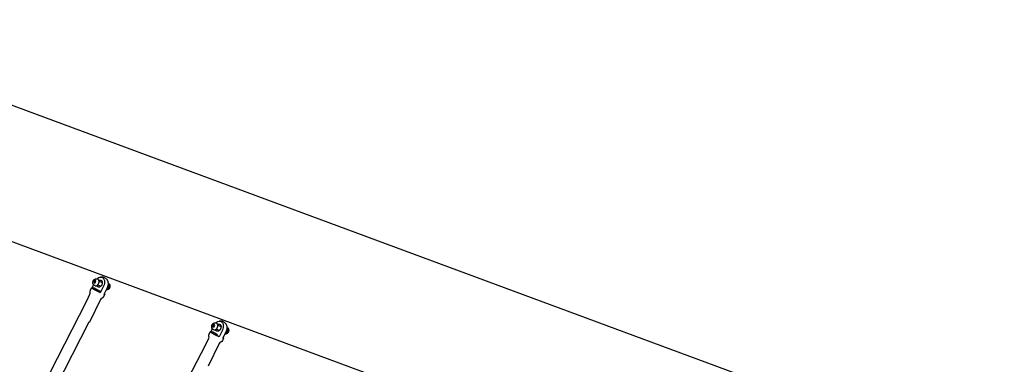
# Model space of a CAD drawing. Units: millimetres. Extents: x 99665 to 125185, y -14886 to 16051.
# Drawn here: x 112687 to 114358, y 8796 to 9380 of the extents above; entities that cross this region are included whole.
import ezdxf

# ---------------------------------------------------------------- set-up
doc = ezdxf.new("R2010")
doc.units = ezdxf.units.MM
doc.header["$LTSCALE"] = 500
doc.header["$MEASUREMENT"] = 0
for name, color, linetype, true_color in [('Default', 7, 'Continuous', 0x000000), ('Make2D', 7, 'Continuous', 0x000000), ('usezones$EN', 70, 'Continuous', 0x7fff00), ('usezones$EN$DIMS', 70, 'Continuous', 0x7fff00)]:
    doc.layers.add(name, color=color, linetype=linetype, true_color=true_color)
doc.styles.add('Arial', font='txt')
doc.dimstyles.new('EN RC DIMS', dxfattribs={"dimtxt": 400, "dimasz": 250, "dimexe": 150, "dimexo": 150, "dimgap": 250, "dimtad": 0, "dimtih": 1, "dimtoh": 1, "dimzin": 1, "dimdsep": 46, "dimtxsty": 'Arial', "dimcen": 150, "dimazin": 0, "dimtfac": 1, "dimtdec": 4, "dimtix": 1, "dimtmove": 1, "dimatfit": 3, "dimfxl": 0, "dimtolj": 1, "dimtzin": 1, "dimarcsym": 0})

# ---------------------------------------------------------------- blocks, each defined once
blk = doc.blocks.new('*D1')
at = {"layer": 'Defpoints', "color": 0}
for p in [(125185.4, 15788.4), (103610.2, 9416.3), (125185.4, -11445.2)]:
    blk.add_point(p, dxfattribs=at)
at = {"layer": 'usezones$EN$DIMS', "color": 0, "lineweight": -2}
for p, q in [((103610.2, 9566.3), (103610.2, 15938.4)), ((125185.4, -11295.2), (125185.4, 15938.4)), ((103860.2, 15788.4), (113003.2, 15788.4)), ((124935.4, 15788.4), (115792.4, 15788.4))]:
    blk.add_line(p, q, dxfattribs=at)
at = {"layer": 'usezones$EN$DIMS', "color": 0}
for points in [[(103860.2, 15830.1), (103860.2, 15746.8), (103610.2, 15788.4)], [(124935.4, 15746.8), (124935.4, 15830.1), (125185.4, 15788.4)]]:
    blk.add_solid(points, dxfattribs=at)
at = {"layer": 'usezones$EN$DIMS', "color": 0, "insert": (114397.8, 15788.4), "char_height": 400, "attachment_point": 5, "style": 'Arial'}
blk.add_mtext('\\A1;21575.25', dxfattribs=at)
blk = doc.blocks.new('*D2')
at = {"layer": 'Defpoints', "color": 0}
for p in [(108886.4, 14692.5), (100800.6, -14885.9), (121823.8, -14885.9)]:
    blk.add_point(p, dxfattribs=at)
at = {"layer": 'usezones$EN$DIMS', "color": 0, "lineweight": -2}
for p, q in [((108736.4, 14692.5), (100650.6, 14692.5)), ((100800.6, 14442.5), (100800.6, 357.5)), ((100800.6, -14635.9), (100800.6, -550.9)), ((121673.8, -14885.9), (100650.6, -14885.9))]:
    blk.add_line(p, q, dxfattribs=at)
at = {"layer": 'usezones$EN$DIMS', "color": 0}
for points in [[(100842.3, 14442.5), (100759, 14442.5), (100800.6, 14692.5)], [(100759, -14635.9), (100842.3, -14635.9), (100800.6, -14885.9)]]:
    blk.add_solid(points, dxfattribs=at)
at = {"layer": 'usezones$EN$DIMS', "color": 0, "insert": (100800.6, -96.7), "char_height": 400, "attachment_point": 5, "style": 'Arial'}
blk.add_mtext('\\A1;29578.34', dxfattribs=at)

msp = doc.modelspace()

# ---------------------------------------------------------------- linework, layer by layer
at = {"layer": 'Default'}
msp.add_lwpolyline([(116229.328, 7918.562), (112494.153, 9301.048), (112492.562, 9301.637), (111636.617, 9618.445, -0.02448973), (111542.803, 9658.492), (111372.137, 9762.795, -0.14190334), (111024.014, 10226.324, 1.77817084), (108621.429, 7145.657, -0.08734112), (108967.535, 7042.226), (109754.619, 6647.715), (111004.25, 6021.361), (117394.429, 2818.404)], format="xyb", dxfattribs=at)
at = {"layer": 'Make2D'}
for p, q in [((112419.073, 9098.197), (113978.133, 8521.148)), ((112814.075, 8937.575), (112812.97, 8935.34)), ((112815.956, 8937.907), (112814.075, 8937.575)), ((112816.038, 8936.783), (112814.075, 8937.575)), ((112816.038, 8936.783), (112814.933, 8934.549)), ((112815.628, 8933.77), (112816.733, 8936.005)), ((112816.733, 8936.005), (112815.956, 8937.907)), ((112816.389, 8936.845), (112816.038, 8936.783)), ((112821.981, 8936.572), (112827.415, 8934.382)), ((112810.104, 8925.399), (112812.721, 8930.691)), ((112811.821, 8924.384), (112810.104, 8925.399)), ((112811.821, 8924.384), (112812.669, 8926.04)), ((112812.97, 8935.34), (112813.747, 8933.438)), ((112814.933, 8934.549), (112812.97, 8935.34)), ((112813.747, 8933.438), (112815.628, 8933.77)), ((112814.933, 8934.549), (112815.276, 8933.708)), ((112824.799, 8927.889), (112819.364, 8930.08)), ((112824.534, 8927.996), (112824.561, 8927.682)), ((112827.388, 8934.696), (112827.15, 8934.489)), ((112837.906, 8932.808), (112837.987, 8932.761)), ((112640.285, 8589.401), (112801.174, 8903.591)), ((112804.816, 8867.372), (112657.864, 8580.399)), ((113011.577, 8850.703), (113014.206, 8856.013)), ((113015.566, 8862.898), (113014.459, 8860.663)), ((113014.459, 8860.663), (113015.235, 8858.763)), ((113016.42, 8859.868), (113014.459, 8860.663)), ((113015.235, 8858.763), (113017.118, 8859.096)), ((113017.448, 8863.231), (113015.566, 8862.898)), ((113017.527, 8862.103), (113015.566, 8862.898)), ((113017.527, 8862.103), (113016.42, 8859.868)), ((113016.42, 8859.868), (113016.762, 8859.033)), ((113017.118, 8859.096), (113018.224, 8861.33)), ((113018.224, 8861.33), (113017.448, 8863.231)), ((113017.883, 8862.166), (113017.527, 8862.103)), ((113026.273, 8853.194), (113020.843, 8855.395)), ((113023.473, 8861.883), (113028.902, 8859.682)), ((113026.006, 8853.302), (113026.033, 8852.986)), ((113028.875, 8859.998), (113028.636, 8859.79)), ((113039.389, 8858.087), (113039.457, 8858.048)), ((113013.307, 8849.683), (113011.577, 8850.703)), ((113013.307, 8849.683), (113014.219, 8851.457)), ((112839.961, 8512.454), (113002.9, 8829.436))]:
    msp.add_line(p, q, dxfattribs=at)
for points in [[(112815.226, 8929.052), (112814.571, 8929.316), (112814.493, 8929.349), (112814.415, 8929.383), (112814.338, 8929.418), (112814.261, 8929.455), (112814.185, 8929.493), (112814.11, 8929.533), (112814.036, 8929.574), (112813.962, 8929.617), (112813.864, 8929.677), (112813.766, 8929.74), (112813.671, 8929.805), (112813.576, 8929.873), (112813.483, 8929.943), (112813.392, 8930.016), (112813.303, 8930.091), (112813.215, 8930.168), (112813.13, 8930.247), (112813.046, 8930.328), (112812.965, 8930.412), (112812.886, 8930.497), (112812.809, 8930.584), (112812.734, 8930.673), (112812.662, 8930.764), (112812.592, 8930.856), (112812.52, 8930.956), (112812.449, 8931.059), (112812.397, 8931.14), (112812.345, 8931.222), (112812.274, 8931.343), (112812.206, 8931.467), (112812.141, 8931.593), (112812.079, 8931.72), (112812.02, 8931.849), (112811.965, 8931.98), (112811.912, 8932.113), (112811.864, 8932.246), (112811.819, 8932.381), (112811.777, 8932.517), (112811.739, 8932.654), (112811.704, 8932.792), (112811.674, 8932.93), (112811.646, 8933.069), (112811.623, 8933.208), (112811.603, 8933.348), (112811.587, 8933.48), (112811.573, 8933.612), (112811.562, 8933.745), (112811.554, 8933.878), (112811.549, 8934.011), (112811.546, 8934.145), (112811.546, 8934.278), (112811.549, 8934.412), (112811.555, 8934.545), (112811.563, 8934.679), (112811.574, 8934.812), (112811.587, 8934.945), (112811.604, 8935.077), (112811.623, 8935.209), (112811.644, 8935.34), (112811.668, 8935.471), (112811.718, 8935.707), (112811.776, 8935.942), (112811.841, 8936.175), (112811.915, 8936.405), (112811.996, 8936.633), (112812.085, 8936.859), (112812.181, 8937.08), (112812.284, 8937.298), (112812.395, 8937.514), (112812.453, 8937.621), (112812.514, 8937.727), (112812.576, 8937.831), (112812.64, 8937.935), (112812.706, 8938.037), (112812.773, 8938.139), (112812.843, 8938.239), (112812.914, 8938.338), (112812.987, 8938.435), (112813.061, 8938.531), (112813.137, 8938.626), (112813.215, 8938.72), (112813.294, 8938.812), (112813.375, 8938.902), (112813.467, 8939.002), (112813.562, 8939.1), (112813.659, 8939.196), (112813.759, 8939.29), (112813.86, 8939.382), (112813.964, 8939.471), (112814.07, 8939.558), (112814.178, 8939.643), (112814.287, 8939.725), (112814.399, 8939.805), (112814.512, 8939.882), (112814.627, 8939.956), (112814.744, 8940.028), (112814.862, 8940.097), (112814.981, 8940.163), (112815.101, 8940.226), (112815.188, 8940.269), (112815.275, 8940.31), (112815.363, 8940.35), (112815.452, 8940.388), (112815.541, 8940.424), (112815.632, 8940.458), (112815.723, 8940.491), (112815.814, 8940.523), (112815.907, 8940.552), (112815.999, 8940.58), (112816.092, 8940.606), (112816.186, 8940.63), (112816.28, 8940.652), (112816.374, 8940.673), (112816.469, 8940.692), (112816.564, 8940.709), (112816.668, 8940.725), (112816.772, 8940.739), (112816.877, 8940.751), (112816.982, 8940.76), (112817.087, 8940.767), (112817.192, 8940.772), (112817.297, 8940.775), (112817.403, 8940.775), (112817.508, 8940.772), (112817.614, 8940.768), (112817.719, 8940.761), (112817.825, 8940.751), (112817.931, 8940.739), (112818.036, 8940.724), (112818.141, 8940.707), (112818.245, 8940.688), (112818.349, 8940.666), (112818.453, 8940.641), (112818.556, 8940.615), (112818.658, 8940.586), (112818.759, 8940.554), (112818.86, 8940.52), (112818.959, 8940.484), (112819.057, 8940.446), (112819.712, 8940.182)], [(112830.708, 8914.454), (112836.276, 8925.717), (112836.404, 8925.981), (112836.527, 8926.247), (112836.645, 8926.516), (112836.759, 8926.788), (112836.867, 8927.062), (112836.97, 8927.337), (112837.069, 8927.615), (112837.162, 8927.895), (112837.25, 8928.176), (112837.333, 8928.459), (112837.41, 8928.743), (112837.482, 8929.028), (112837.549, 8929.315), (112837.611, 8929.602), (112837.667, 8929.89), (112837.718, 8930.179), (112837.767, 8930.496), (112837.809, 8930.813), (112837.843, 8931.132), (112837.871, 8931.451), (112837.891, 8931.771), (112837.904, 8932.091), (112837.909, 8932.412), (112837.907, 8932.732), (112837.899, 8933.034), (112837.883, 8933.335), (112837.859, 8933.637), (112837.827, 8933.937), (112837.788, 8934.237), (112837.741, 8934.536), (112837.687, 8934.833), (112837.625, 8935.128), (112837.559, 8935.405), (112837.485, 8935.68), (112837.403, 8935.953), (112837.312, 8936.223), (112837.214, 8936.49), (112837.107, 8936.754), (112836.992, 8937.015), (112836.87, 8937.271), (112836.761, 8937.481), (112836.646, 8937.687), (112836.525, 8937.89), (112836.397, 8938.089)], [(113016.702, 8854.376), (113016.049, 8854.641), (113015.972, 8854.673), (113015.895, 8854.707), (113015.82, 8854.742), (113015.745, 8854.778), (113015.67, 8854.816), (113015.596, 8854.855), (113015.524, 8854.895), (113015.451, 8854.937), (113015.352, 8854.997), (113015.254, 8855.06), (113015.157, 8855.126), (113015.062, 8855.194), (113014.969, 8855.265), (113014.877, 8855.338), (113014.787, 8855.414), (113014.699, 8855.492), (113014.613, 8855.571), (113014.529, 8855.654), (113014.447, 8855.738), (113014.367, 8855.824), (113014.29, 8855.912), (113014.215, 8856.001), (113014.142, 8856.093), (113014.072, 8856.186), (113014.003, 8856.281), (113013.937, 8856.378), (113013.884, 8856.459), (113013.833, 8856.541), (113013.761, 8856.663), (113013.693, 8856.786), (113013.628, 8856.912), (113013.566, 8857.04), (113013.507, 8857.169), (113013.451, 8857.3), (113013.399, 8857.432), (113013.35, 8857.566), (113013.305, 8857.701), (113013.264, 8857.837), (113013.225, 8857.974), (113013.191, 8858.112), (113013.16, 8858.25), (113013.133, 8858.389), (113013.109, 8858.529), (113013.089, 8858.668), (113013.073, 8858.8), (113013.06, 8858.932), (113013.049, 8859.065), (113013.041, 8859.198), (113013.036, 8859.332), (113013.033, 8859.465), (113013.033, 8859.599), (113013.036, 8859.732), (113013.041, 8859.866), (113013.05, 8859.999), (113013.061, 8860.132), (113013.074, 8860.265), (113013.091, 8860.398), (113013.11, 8860.529), (113013.131, 8860.661), (113013.156, 8860.791), (113013.205, 8861.027), (113013.263, 8861.262), (113013.329, 8861.495), (113013.402, 8861.726), (113013.484, 8861.954), (113013.573, 8862.179), (113013.669, 8862.401), (113013.772, 8862.619), (113013.883, 8862.835), (113013.942, 8862.941), (113014.002, 8863.047), (113014.064, 8863.152), (113014.128, 8863.255), (113014.194, 8863.358), (113014.262, 8863.459), (113014.331, 8863.559), (113014.403, 8863.658), (113014.475, 8863.755), (113014.55, 8863.851), (113014.626, 8863.946), (113014.704, 8864.04), (113014.783, 8864.132), (113014.864, 8864.222), (113014.956, 8864.322), (113015.051, 8864.42), (113015.148, 8864.516), (113015.248, 8864.61), (113015.349, 8864.701), (113015.453, 8864.791), (113015.559, 8864.878), (113015.667, 8864.962), (113015.776, 8865.045), (113015.888, 8865.124), (113016.001, 8865.201), (113016.116, 8865.276), (113016.233, 8865.347), (113016.351, 8865.416), (113016.47, 8865.482), (113016.59, 8865.545), (113016.677, 8865.588), (113016.765, 8865.63), (113016.854, 8865.67), (113016.943, 8865.708), (113017.033, 8865.744), (113017.124, 8865.779), (113017.216, 8865.812), (113017.308, 8865.844), (113017.401, 8865.873), (113017.495, 8865.901), (113017.588, 8865.927), (113017.683, 8865.951), (113017.777, 8865.974), (113017.872, 8865.994), (113017.968, 8866.013), (113018.063, 8866.03), (113018.166, 8866.046), (113018.268, 8866.06), (113018.372, 8866.071), (113018.475, 8866.08), (113018.579, 8866.087), (113018.683, 8866.092), (113018.786, 8866.094), (113018.89, 8866.094), (113018.996, 8866.092), (113019.103, 8866.087), (113019.209, 8866.08), (113019.316, 8866.071), (113019.422, 8866.058), (113019.528, 8866.044), (113019.634, 8866.026), (113019.739, 8866.007), (113019.844, 8865.985), (113019.948, 8865.96), (113020.052, 8865.933), (113020.155, 8865.903), (113020.257, 8865.872), (113020.358, 8865.838), (113020.458, 8865.801), (113020.557, 8865.762), (113021.21, 8865.497)], [(113032.181, 8839.759), (113037.756, 8851.02), (113037.884, 8851.284), (113038.007, 8851.55), (113038.125, 8851.819), (113038.239, 8852.091), (113038.347, 8852.364), (113038.451, 8852.64), (113038.549, 8852.918), (113038.643, 8853.197), (113038.731, 8853.478), (113038.814, 8853.761), (113038.891, 8854.045), (113038.964, 8854.33), (113039.031, 8854.617), (113039.092, 8854.904), (113039.149, 8855.192), (113039.2, 8855.481), (113039.249, 8855.797), (113039.291, 8856.115), (113039.325, 8856.433), (113039.353, 8856.753), (113039.373, 8857.072), (113039.386, 8857.392), (113039.392, 8857.713), (113039.39, 8858.033), (113039.382, 8858.334), (113039.366, 8858.636), (113039.342, 8858.937), (113039.31, 8859.237), (113039.271, 8859.537), (113039.225, 8859.836), (113039.17, 8860.133), (113039.108, 8860.428), (113039.043, 8860.704), (113038.969, 8860.979), (113038.886, 8861.251), (113038.796, 8861.521), (113038.697, 8861.789), (113038.59, 8862.053), (113038.476, 8862.313), (113038.353, 8862.569), (113038.247, 8862.775), (113038.134, 8862.977), (113038.016, 8863.175), (113037.891, 8863.37)]]:
    msp.add_lwpolyline(points, dxfattribs=at)
for points in [[(112818.501, 8940.629, -0.04493235), (112820.148, 8941.996, -0.0585943), (112822.137, 8943.051, -0.32337618), (112829.212, 8941.558, -0.06735654), (112830.327, 8939.909, -0.06050091), (112831.082, 8937.766, -0.05098421), (112831.365, 8935.369, -0.0453129), (112831.175, 8932.816, -0.07385809), (112829.733, 8928.354), (112824.165, 8917.091)], [(112801.174, 8903.591), (112806.605, 8914.577, 0.18223466), (112806.944, 8918.025, -0.18322265), (112807.288, 8921.597), (112809.175, 8925.414)], [(112831.606, 8914.376), (112829.698, 8910.517, -0.18318991), (112827.068, 8908.075, 0.18194382), (112824.534, 8905.712), (112805.551, 8867.319)], [(113019.999, 8865.947, -0.04446706), (113021.632, 8867.299, -0.05851241), (113023.622, 8868.355, -0.32316607), (113030.701, 8866.867, -0.06744301), (113031.816, 8865.219, -0.0605886), (113032.572, 8863.078, -0.05105004), (113032.853, 8860.682, -0.04535596), (113032.663, 8858.131, -0.07388329), (113031.219, 8853.67), (113025.644, 8842.409)], [(113002.9, 8829.436), (113008.075, 8839.888, 0.18225243), (113008.415, 8843.339, -0.18320011), (113008.761, 8846.909), (113010.651, 8850.726)], [(113033.076, 8839.675), (113031.165, 8835.816, -0.18316807), (113028.536, 8833.377, 0.18196717), (113025.998, 8831.014), (113006.992, 8792.626)]]:
    msp.add_lwpolyline(points, format="xyb", dxfattribs=at)
for centre, radius, start, end in [((112818.579, 8937.373), 3.029, 59.408293, 68.037215), ((112825.975, 8931.189), 12.5, 68.048036, 98.16998), ((112825.975, 8931.189), 12.5, 59.423317, 68.048035), ((112825.975, 8931.189), 12.5, 33.505562, 59.423313), ((112809.558, 8924.302), 1.225, 63.500953, 106.654405), ((112822.065, 8930.27), 3.965, 194.17472, 237.611621), ((112888.24, 9051.766), 146.956, 242.85304, 244.5687), ((113027.454, 8856.492), 12.5, 67.933224, 98.084051), ((112805.24, 8868.128), 0.867, 240.689767, 290.986424), ((113023.54, 8855.579), 3.962, 194.064963, 237.657006), ((113020.072, 8862.69), 3.029, 59.459752, 67.922985), ((113027.454, 8856.492), 12.5, 59.473927, 67.933223), ((113027.454, 8856.492), 12.5, 33.385885, 59.473924), ((113011.023, 8849.599), 1.236, 63.350226, 105.996881)]:
    msp.add_arc(centre, radius, start, end, dxfattribs=at)
for points, weights, degree, knots in [([(112815.226, 8929.052), (112818.769, 8927.624), (112821.151, 8932.442), (112823.802, 8937.805), (112820.12, 8939.981)], [0.95979022363, 0.728821582331, 1, 0.707106781187, 1], 2, [7.62888483, 7.62888483, 7.62888483, 11.03429174, 11.03429174, 14.71238898, 14.71238898, 14.71238898]), ([(112821.699, 8937.928), (112823.756, 8939.104), (112825.465, 8938.094), (112829.301, 8935.828), (112826.538, 8930.242), (112823.776, 8924.655), (112819.941, 8926.921)], [0.854150884563, 0.844199195492, 1, 0.707106781187, 1, 0.707106900396, 1], 2, [-24.85723467, -24.85723467, -24.85723467, -19.63495291, -19.63495291, -9.81747529, -9.81747529, 0, 0, 0]), ([(112824.165, 8917.091), (112818.052, 8919.876), (112812.227, 8923.223), (112808.999, 8925.13), (112809.203, 8925.472)], [1, 0.998896543572, 1, 0.888497842486, 0.929227020223], 2, [0, 0, 0, 13.42516539, 13.42516539, 25.61059092, 25.61059092, 25.61059092]), ([(112837.987, 8932.761), (112838.523, 8932.443), (112838.986, 8932.024), (112839.357, 8931.522), (112839.406, 8931.456), (112839.454, 8931.388), (112839.535, 8931.266), (112839.57, 8931.211), (112839.604, 8931.157), (112839.997, 8930.504), (112840.248, 8929.785), (112840.346, 8929.03), (112840.44, 8928.322), (112840.418, 8927.608), (112840.281, 8926.908), (112840.158, 8926.272), (112839.952, 8925.659), (112839.665, 8925.08), (112839.378, 8924.496), (112839.012, 8923.958), (112838.574, 8923.476), (112838.083, 8922.932), (112837.501, 8922.486), (112836.848, 8922.152), (112836.386, 8921.918), (112835.895, 8921.756), (112835.385, 8921.669), (112835.108, 8921.623), (112834.828, 8921.601), (112834.546, 8921.604), (112834.447, 8921.605), (112834.348, 8921.609), (112834.249, 8921.616)], [1, 0.986774022479, 0.986774022479, 1, 1, 1, 1, 1, 1, 0.98580362307, 0.98580362307, 1, 0.991224602562, 0.991224602562, 1, 0.993964528051, 0.993964528051, 1, 0.993462799746, 0.993462799746, 1, 0.988976093255, 0.988976093255, 1, 0.992485272563, 0.992485272563, 1, 0.997393781596, 0.997393781596, 1, 1, 1, 1], 3, [0, 0, 0, 0, 1.85964443, 1.85964443, 1.85964443, 2.12084672, 2.12084672, 2.32372479, 2.32372479, 2.32372479, 4.59212935, 4.59212935, 4.59212935, 6.72522198, 6.72522198, 6.72522198, 8.65989987, 8.65989987, 8.65989987, 10.60568141, 10.60568141, 10.60568141, 12.7934977, 12.7934977, 12.7934977, 14.33927692, 14.33927692, 14.33927692, 15.18180821, 15.18180821, 15.18180821, 15.4966073, 15.4966073, 15.4966073, 15.4966073]), ([(112834.511, 8922.147), (112836.816, 8922.862), (112838.162, 8925.585), (112840.259, 8929.826), (112837.91, 8932.478)], [0.858662914638, 0.826198821101, 1, 0.753288780202, 0.922199514512], 2, [8.85172964, 8.85172964, 8.85172964, 11.03429174, 11.03429174, 14.13244423, 14.13244423, 14.13244423]), ([(113016.702, 8854.376), (113020.25, 8852.938), (113022.64, 8857.765), (113025.295, 8863.127), (113021.611, 8865.299)], [0.960487186515, 0.728413101942, 1, 0.707106781187, 1], 2, [7.62375521, 7.62375521, 7.62375521, 11.03429174, 11.03429174, 14.71238898, 14.71238898, 14.71238898]), ([(113023.193, 8863.241), (113025.247, 8864.408), (113026.951, 8863.403), (113030.788, 8861.14), (113028.023, 8855.554), (113025.257, 8849.969), (113021.42, 8852.231)], [0.854100521454, 0.844602108037, 1, 0.707106781187, 1, 0.707106900396, 1], 2, [-24.84372946, -24.84372946, -24.84372946, -19.63495291, -19.63495291, -9.81747529, -9.81747529, 0, 0, 0]), ([(113039.457, 8858.048), (113039.998, 8857.727), (113040.464, 8857.305), (113040.836, 8856.798), (113040.883, 8856.735), (113040.928, 8856.671), (113041.007, 8856.552), (113041.042, 8856.498), (113041.076, 8856.443), (113041.47, 8855.791), (113041.721, 8855.071), (113041.819, 8854.316), (113041.913, 8853.608), (113041.89, 8852.894), (113041.753, 8852.193), (113041.63, 8851.558), (113041.423, 8850.945), (113041.136, 8850.365), (113040.848, 8849.781), (113040.482, 8849.243), (113040.044, 8848.762), (113039.553, 8848.218), (113038.971, 8847.772), (113038.318, 8847.439), (113037.854, 8847.203), (113037.359, 8847.04), (113036.845, 8846.954), (113036.572, 8846.908), (113036.295, 8846.887), (113036.018, 8846.89), (113035.918, 8846.891), (113035.817, 8846.895), (113035.717, 8846.903)], [1, 0.986576030969, 0.986576030969, 1, 1, 1, 1, 1, 1, 0.985763330928, 0.985763330928, 1, 0.991206551397, 0.991206551397, 1, 0.993960879815, 0.993960879815, 1, 0.993468963821, 0.993468963821, 1, 0.98900208708, 0.98900208708, 1, 0.992388463137, 0.992388463137, 1, 0.997469166603, 0.997469166603, 1, 1, 1, 1], 3, [0, 0, 0, 0, 1.87330247, 1.87330247, 1.87330247, 2.1210512, 2.1210512, 2.32404991, 2.32404991, 2.32404991, 4.59354982, 4.59354982, 4.59354982, 6.72713948, 6.72713948, 6.72713948, 8.66197022, 8.66197022, 8.66197022, 10.60768421, 10.60768421, 10.60768421, 12.79492155, 12.79492155, 12.79492155, 14.35143109, 14.35143109, 14.35143109, 15.18201584, 15.18201584, 15.18201584, 15.50030387, 15.50030387, 15.50030387, 15.50030387]), ([(113035.982, 8847.436), (113038.287, 8848.152), (113039.636, 8850.875), (113041.729, 8855.104), (113039.392, 8857.755)], [0.858656952536, 0.826214785245, 1, 0.753773140379, 0.921537882506], 2, [8.85193011, 8.85193011, 8.85193011, 11.03429174, 11.03429174, 14.12636173, 14.12636173, 14.12636173]), ([(113025.644, 8842.409), (113019.534, 8845.201), (113013.708, 8848.544), (113010.478, 8850.448), (113010.679, 8850.782)], [1, 0.998938600889, 1, 0.88849478738, 0.929229252257], 2, [0, 0, 0, 13.42499149, 13.42499149, 25.61075089, 25.61075089, 25.61075089])]:
    msp.add_rational_spline(points, weights, degree=degree, knots=knots, dxfattribs=at)
for points, weights in [([(112812.669, 8926.04), (112812.398, 8925.5), (112821.188, 8920.999)], [1, 0.707106781187, 1]), ([(112831.009, 8915.063), (112832.418, 8913.987), (112830.708, 8914.454)], [0.924061892744, 0.896693884792, 1]), ([(113014.219, 8851.457), (113013.959, 8850.939), (113022.742, 8846.424)], [1, 0.707106781187, 1]), ([(113032.476, 8840.356), (113033.888, 8839.285), (113032.181, 8839.759)], [0.924057883211, 0.896701453516, 1])]:
    msp.add_rational_spline(points, weights, degree=2, dxfattribs=at)
at = {"layer": 'usezones$EN'}
msp.add_lwpolyline([(117268.505, 10722.383), (113395.547, 12155.866, 1.53875431), (107898.213, 4233.41), (109664.359, 3348.163), (115641.619, 352.173, -0.0038618)], format="xyb", dxfattribs=at)

# ---------------------------------------------------------------- dimensions: what is measured, and where the dimension line sits
at = {"layer": 'usezones$EN$DIMS'}
dim = msp.add_linear_dim(base=(125185.406, 15788.444), p1=(103610.156, 9416.253), p2=(125185.406, -11445.238), dimstyle='EN RC DIMS', dxfattribs=at)
dim.commit()
dim.dimension.update_dxf_attribs({"geometry": '*D1', "text_midpoint": (114397.781, 15788.444)})
dim = msp.add_linear_dim(base=(100800.629, -14885.888), p1=(108886.356, 14692.453), p2=(121823.77, -14885.888), angle=90, dimstyle='EN RC DIMS', dxfattribs=at)
dim.commit()
dim.dimension.update_dxf_attribs({"geometry": '*D2', "text_midpoint": (100800.629, -96.717)})

doc.saveas('drawing.dxf')
